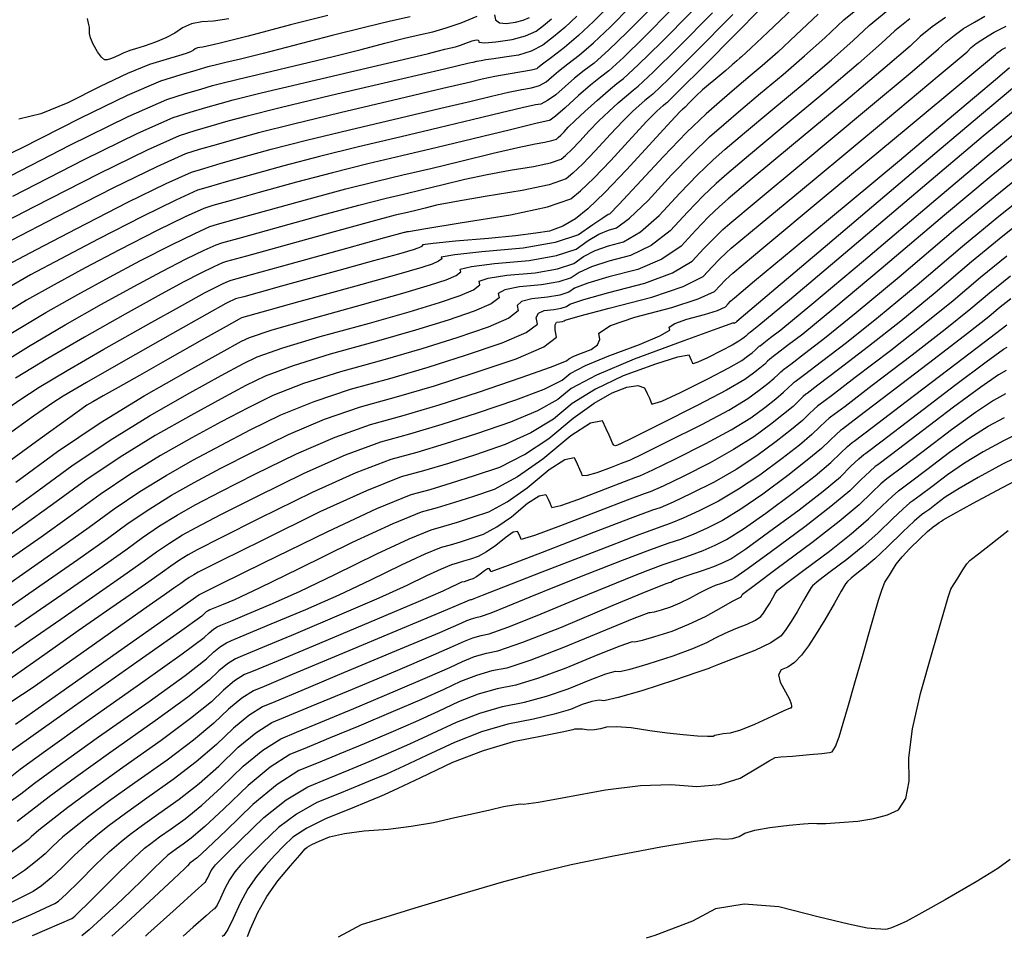
# Model space of a CAD drawing. Extents: x 364569 to 367769, y 1011269 to 1014269.
# Drawn here: x 365917 to 366099, y 1011486 to 1011657 of the extents above; entities that cross this region are included whole.
import ezdxf

# ---------------------------------------------------------------- set-up
doc = ezdxf.new("R2010")
doc.units = 0
doc.header["$MEASUREMENT"] = 0
doc.layers.add('INDEX', color=1, linetype='CONTINUOUS')
doc.layers.add('INTER', color=33, linetype='CONTINUOUS')

msp = doc.modelspace()

# ---------------------------------------------------------------- linework, layer by layer
at = {"layer": 'INDEX', "linetype": 'CONTINUOUS'}
for points in [[(365913.89, 1011564.88), (365919.35, 1011568.84), (365926.32, 1011573.93), (365933.45, 1011578.73), (365940.75, 1011583.24), (365948.22, 1011587.47), (365954.04, 1011590.7), (365958.21, 1011592.93), (365960.73, 1011594.17), (365965.46, 1011595.83), (365972.4, 1011597.92), (365981.54, 1011600.42), (365988.91, 1011602.52), (365994.52, 1011604.22), (365998.36, 1011605.52), (366000.87, 1011606.61), (366002.05, 1011607.5), (366001.91, 1011608.17), (366003.57, 1011608.77), (366007.04, 1011609.3), (366012.31, 1011609.76), (366016.44, 1011610.48), (366019.43, 1011611.49), (366021.27, 1011612.76), (366023.42, 1011613.85), (366025.89, 1011614.76), (366028.67, 1011615.49), (366031.8, 1011617.35), (366035.27, 1011620.35), (366039.09, 1011624.48), (366042.41, 1011627.91), (366045.22, 1011630.64), (366047.54, 1011632.65), (366051.13, 1011635.69), (366056, 1011639.78), (366062.15, 1011644.89), (366067.25, 1011649.23), (366071.28, 1011652.81), (366074.24, 1011655.62), (366077.7, 1011658.41)], [(365914.28, 1011611.15), (365919.76, 1011614.08), (365927.25, 1011617.98), (365936.76, 1011622.85), (365943.85, 1011626.33), (365948.54, 1011628.42), (365950.82, 1011629.11), (365954.04, 1011630.05), (365958.2, 1011631.23), (365963.31, 1011632.64), (365969.85, 1011634.32), (365977.84, 1011636.26), (365987.26, 1011638.47), (365994.79, 1011640.24), (366000.44, 1011641.59), (366004.21, 1011642.51), (366007.33, 1011643.23), (366009.79, 1011643.73), (366011.59, 1011644.02), (366013.11, 1011644.5), (366014.34, 1011645.16), (366015.29, 1011646.02), (366016.62, 1011647.12), (366018.35, 1011648.47), (366020.47, 1011650.07), (366023.1, 1011652.36), (366026.25, 1011655.36), (366029.91, 1011659.04)], [(365989.1, 1011657.2), (365985.43, 1011656.4), (365980.61, 1011655.24), (365974.63, 1011653.73), (365967.5, 1011651.87), (365961.84, 1011650.41), (365957.65, 1011649.36), (365954.93, 1011648.73), (365952.91, 1011648.24), (365951.59, 1011647.92), (365950.98, 1011647.75), (365949.32, 1011647.25), (365946.59, 1011646.42), (365942.82, 1011645.26), (365936.61, 1011642.6), (365927.97, 1011638.43), (365916.91, 1011632.76), (365908.86, 1011629)], [(366048.97, 1011657.64), (366041.89, 1011650.51), (366036.94, 1011645.59), (366034.14, 1011642.88), (366033.49, 1011642.39), (366032.63, 1011641.68), (366031.59, 1011640.77), (366030.34, 1011639.65), (366028.57, 1011637.87), (366026.27, 1011635.44), (366023.43, 1011632.36), (366021.11, 1011629.95), (366019.3, 1011628.21), (366018.01, 1011627.15), (366014.86, 1011626.07), (366009.85, 1011624.98), (366002.99, 1011623.88), (365997.71, 1011622.97), (365994, 1011622.26), (365991.87, 1011621.74), (365989.88, 1011621.26), (365988.04, 1011620.82), (365986.33, 1011620.42), (365981.99, 1011619.27), (365975.02, 1011617.36), (365965.42, 1011614.7), (365958.76, 1011612.85), (365955.04, 1011611.81), (365954.26, 1011611.57), (365952.67, 1011610.86), (365950.25, 1011609.68), (365947.02, 1011608.02), (365942.34, 1011605.49), (365936.23, 1011602.09), (365928.69, 1011597.83), (365921.91, 1011593.86), (365915.9, 1011590.19)], [(365915.76, 1011544.07), (365924.5, 1011550.1), (365931.36, 1011554.88), (365936.34, 1011558.4), (365939.45, 1011560.66), (365942.63, 1011562.8), (365945.88, 1011564.81), (365949.21, 1011566.7), (365954, 1011569.22), (365960.27, 1011572.38), (365968, 1011576.19), (365975.17, 1011579.27), (365981.77, 1011581.64), (365987.81, 1011583.29), (365994.47, 1011585.29), (366001.77, 1011587.63), (366009.69, 1011590.32), (366015.13, 1011592.24), (366018.09, 1011593.4), (366018.56, 1011593.79), (366019.48, 1011594.28), (366020.85, 1011594.85), (366022.67, 1011595.52), (366023.83, 1011596.36), (366024.31, 1011597.38), (366024.12, 1011598.56), (366026.28, 1011599.95), (366030.78, 1011601.53), (366037.61, 1011603.31), (366042.53, 1011604.89), (366045.52, 1011606.25), (366046.59, 1011607.41), (366047.52, 1011608.37), (366048.31, 1011609.14), (366048.96, 1011609.7), (366054.7, 1011614.49), (366065.55, 1011623.51), (366081.49, 1011636.76), (366092.19, 1011645.66), (366097.67, 1011650.23), (366097.91, 1011650.46), (366098.19, 1011650.68), (366098.51, 1011650.91), (366098.87, 1011651.13), (366099.22, 1011651.33), (366099.56, 1011651.51)], [(366102.34, 1011632.11), (366096.86, 1011627.66), (366088.24, 1011620.45), (366076.49, 1011610.49), (366067.71, 1011603.13), (366061.92, 1011598.38), (366059.1, 1011596.24), (366057.19, 1011594.78), (366056.17, 1011594.01), (366056.06, 1011593.94), (366055.8, 1011593.71), (366055.4, 1011593.33), (366054.86, 1011592.8), (366053.98, 1011592.06), (366052.76, 1011591.11), (366051.19, 1011589.95), (366047.75, 1011587.97), (366042.43, 1011585.18), (366035.23, 1011581.58), (366030.41, 1011579.17), (366027.98, 1011577.95), (366027.93, 1011577.94), (366027.78, 1011577.88), (366027.53, 1011577.79), (366027.19, 1011577.66), (366026.89, 1011577.77), (366026.63, 1011578.13), (366026.41, 1011578.74), (366026.02, 1011579.64), (366025.47, 1011580.83), (366024.77, 1011582.31), (366022.57, 1011581.87), (366018.89, 1011579.49), (366013.72, 1011575.19), (366009, 1011571.89), (366004.71, 1011569.58), (366000.86, 1011568.28), (365997.32, 1011567.14), (365994.08, 1011566.17), (365991.15, 1011565.37), (365985.9, 1011563.21), (365978.34, 1011559.71), (365968.47, 1011554.85), (365961.19, 1011551.32), (365956.5, 1011549.12), (365954.39, 1011548.23), (365952.88, 1011547.6), (365951.97, 1011547.22), (365951.65, 1011547.09), (365951.29, 1011546.86), (365950.89, 1011546.53), (365950.44, 1011546.1), (365946.29, 1011543.1), (365938.42, 1011537.52), (365926.85, 1011529.37), (365918.73, 1011523.62), (365914.07, 1011520.28)], [(366100.48, 1011609.13), (366096.56, 1011605.99), (366093.11, 1011603.07), (366088.34, 1011599.24), (366082.24, 1011594.49), (366074.81, 1011588.82), (366069.76, 1011584.98), (366067.09, 1011582.96), (366066.79, 1011582.76), (366066.11, 1011582.16), (366065.06, 1011581.16), (366063.63, 1011579.77), (366061.3, 1011577.81), (366058.07, 1011575.31), (366053.94, 1011572.24), (366050.01, 1011569.6), (366046.26, 1011567.39), (366042.7, 1011565.61), (366039.73, 1011564.23), (366037.35, 1011563.24), (366035.57, 1011562.66), (366030.99, 1011560.96), (366023.64, 1011558.15), (366013.5, 1011554.22), (366006.44, 1011551.47), (366002.45, 1011549.91), (366001.55, 1011549.53), (366000.88, 1011549.27), (366000.46, 1011549.12), (366000.28, 1011549.08), (366000.09, 1011549.03), (365999.9, 1011548.95), (365999.7, 1011548.86), (365995.61, 1011547.14), (365987.64, 1011543.79), (365975.78, 1011538.82), (365967.23, 1011535.24), (365961.99, 1011533.05), (365960.05, 1011532.26), (365957.86, 1011530.86), (365955.41, 1011528.85), (365952.7, 1011526.23), (365948.91, 1011523.07), (365944.02, 1011519.39), (365938.03, 1011515.18), (365933.17, 1011511.69), (365929.44, 1011508.93), (365926.82, 1011506.9), (365924.61, 1011505.07), (365922.79, 1011503.44), (365921.37, 1011502.02), (365919.63, 1011500.52), (365917.57, 1011498.94), (365915.18, 1011497.29)], [(366099.5, 1011587.28), (366097.27, 1011586.07), (366093.95, 1011583.86), (366089.52, 1011580.65), (366084, 1011576.44), (366080.16, 1011573.52), (366078, 1011571.9), (366077.52, 1011571.57), (366076.42, 1011570.6), (366074.71, 1011568.99), (366072.39, 1011566.73), (366068.7, 1011563.63), (366063.62, 1011559.68), (366057.18, 1011554.89), (366052.88, 1011551.7), (366050.72, 1011550.09), (366050.71, 1011550.07), (366050.68, 1011550.03), (366050.64, 1011549.95), (366050.57, 1011549.84), (366050.52, 1011549.74), (366050.47, 1011549.66), (366050.42, 1011549.6), (366050.32, 1011549.53), (366050.16, 1011549.46), (366049.95, 1011549.38), (366048.82, 1011548.77), (366046.76, 1011547.63), (366043.79, 1011545.97), (366040.75, 1011544.51), (366037.63, 1011543.26), (366034.44, 1011542.22), (366032.15, 1011541.55), (366030.77, 1011541.24), (366030.28, 1011541.3), (366027.99, 1011540.52), (366023.9, 1011538.9), (366018, 1011536.43), (366012.93, 1011534.57), (366008.68, 1011533.3), (366005.25, 1011532.63), (366001.7, 1011531.59), (365998.05, 1011530.18), (365994.28, 1011528.39), (365990.11, 1011526.51), (365985.53, 1011524.52), (365980.55, 1011522.43), (365976.04, 1011520.55), (365972.01, 1011518.89), (365968.45, 1011517.43), (365964.42, 1011514.85), (365959.93, 1011511.16), (365954.97, 1011506.35), (365951.53, 1011503.05), (365949.61, 1011501.27), (365949.22, 1011500.99), (365948.9, 1011500.76), (365948.66, 1011500.58), (365948.49, 1011500.45), (365948.2, 1011500.19), (365947.8, 1011499.8), (365947.28, 1011499.29), (365945.22, 1011497.34), (365941.6, 1011493.96), (365936.42, 1011489.15), (365933.77, 1011486.77)], [(365975.78, 1011486.59), (365980.09, 1011488.88), (365990.04, 1011491.99), (365998.69, 1011494.6), (366006.02, 1011496.73), (366012.04, 1011498.36), (366018.97, 1011500.01), (366026.83, 1011501.66), (366035.6, 1011503.31), (366041.96, 1011504.38), (366045.92, 1011504.84), (366047.48, 1011504.72), (366048.87, 1011504.84), (366050.1, 1011505.21), (366051.15, 1011505.84), (366053.05, 1011506.4), (366055.8, 1011506.89), (366059.4, 1011507.32), (366062.05, 1011507.58), (366063.76, 1011507.68), (366064.53, 1011507.61), (366066.18, 1011507.65), (366068.72, 1011507.79), (366072.14, 1011508.05), (366075.11, 1011508.53), (366077.63, 1011509.24), (366079.7, 1011510.19), (366081.05, 1011512.26), (366081.68, 1011515.46), (366081.61, 1011519.78), (366082.29, 1011525.2), (366083.74, 1011531.73), (366085.94, 1011539.36), (366087.53, 1011544.88), (366088.51, 1011548.28), (366088.87, 1011549.57), (366089.17, 1011550.52), (366089.41, 1011551.11), (366089.59, 1011551.36), (366090.01, 1011552.04), (366090.7, 1011553.14), (366091.63, 1011554.66), (366092.37, 1011555.75), (366092.9, 1011556.41), (366093.24, 1011556.64), (366094.54, 1011557.64), (366096.8, 1011559.42), (366100.02, 1011561.96)]]:
    msp.add_lwpolyline(points, dxfattribs=at)
at = {"layer": 'INTER', "color": 33, "linetype": 'CONTINUOUS'}
for points in [[(365915.96, 1011570.93), (365923.69, 1011576.58), (365931.62, 1011581.91), (365939.73, 1011586.93), (365948.02, 1011591.62), (365954.05, 1011594.99), (365957.8, 1011597.04), (365959.28, 1011597.77), (365963.52, 1011599.15), (365970.52, 1011601.17), (365980.28, 1011603.84), (365987.74, 1011605.94), (365992.9, 1011607.48), (365995.75, 1011608.45), (365997.62, 1011609.26), (365998.5, 1011609.92), (365998.39, 1011610.42), (366000.47, 1011610.93), (366004.73, 1011611.47), (366011.17, 1011612.03), (366016.22, 1011612.93), (366019.87, 1011614.15), (366022.12, 1011615.71), (366024.11, 1011616.88), (366025.86, 1011617.66), (366027.36, 1011618.05), (366029.81, 1011619.88), (366033.22, 1011623.17), (366037.59, 1011627.9), (366041.39, 1011631.82), (366044.61, 1011634.93), (366047.25, 1011637.24), (366050.41, 1011639.94), (366054.09, 1011643.03), (366058.29, 1011646.51), (366062.26, 1011649.95), (366066, 1011653.33), (366069.51, 1011656.65), (366073.6, 1011659.95)], [(366037.53, 1011658.48), (366032.5, 1011653.42), (366028.64, 1011649.66), (366025.94, 1011647.19), (366024.41, 1011646.04), (366022.54, 1011644.51), (366020.35, 1011642.61), (366017.84, 1011640.34), (366016.08, 1011638.81), (366015.09, 1011638.03), (366014.87, 1011637.99), (366012.41, 1011637.41), (366007.73, 1011636.27), (366000.81, 1011634.58), (365994.09, 1011632.96), (365987.57, 1011631.41), (365981.24, 1011629.92), (365974.71, 1011628.3), (365967.99, 1011626.53), (365961.09, 1011624.62), (365955.92, 1011623.17), (365952.5, 1011622.19), (365950.83, 1011621.68), (365947.38, 1011620.14), (365942.16, 1011617.58), (365935.16, 1011613.99), (365928.79, 1011610.64), (365923.06, 1011607.53), (365917.96, 1011604.64), (365911.19, 1011600.55)], [(365911.48, 1011591.85), (365918.33, 1011596.08), (365925.11, 1011600.1), (365931.84, 1011603.91), (365937.83, 1011607.21), (365943.06, 1011610.01), (365947.55, 1011612.31), (365950.91, 1011613.95), (365953.12, 1011614.94), (365954.19, 1011615.27), (365957.81, 1011616.29), (365963.97, 1011618.01), (365972.68, 1011620.42), (365979.57, 1011622.28), (365984.63, 1011623.59), (365987.88, 1011624.35), (365991.4, 1011625.19), (365995.19, 1011626.1), (365999.24, 1011627.09), (366003.4, 1011627.98), (366007.64, 1011628.78), (366011.97, 1011629.47), (366015.13, 1011630.16), (366017.12, 1011630.84), (366017.94, 1011631.52), (366019.08, 1011632.61), (366020.54, 1011634.13), (366022.33, 1011636.08), (366024.12, 1011637.92), (366025.92, 1011639.65), (366027.71, 1011641.27), (366029.23, 1011642.58), (366030.46, 1011643.6), (366031.41, 1011644.32), (366034.17, 1011646.94), (366038.76, 1011651.48), (366045.16, 1011657.92)], [(365912.53, 1011583.36), (365916.72, 1011586.21), (365920.31, 1011588.52), (365925.49, 1011591.64), (365932.27, 1011595.56), (365940.62, 1011600.28), (365946.86, 1011603.77), (365950.97, 1011606.03), (365952.95, 1011607.04), (365954.43, 1011607.77), (365955.41, 1011608.2), (365955.88, 1011608.35), (365959.7, 1011609.41), (365966.86, 1011611.4), (365977.37, 1011614.31), (365984.42, 1011616.26), (365988.03, 1011617.25), (365988.19, 1011617.29), (365988.37, 1011617.33), (365988.56, 1011617.38), (365988.76, 1011617.42), (365992.02, 1011617.96), (365998.35, 1011618.98), (366007.74, 1011620.49), (366014.59, 1011621.98), (366018.9, 1011623.45), (366020.67, 1011624.91), (366023.15, 1011627.29), (366026.32, 1011630.59), (366030.2, 1011634.81), (366033.01, 1011637.83), (366034.77, 1011639.65), (366035.46, 1011640.27), (366036.04, 1011640.78), (366036.51, 1011641.17), (366036.88, 1011641.44), (366039.19, 1011643.71), (366043.45, 1011647.96), (366049.65, 1011654.2), (366053.92, 1011658.47)], [(366060.05, 1011658.72), (366055.44, 1011654.36), (366052.28, 1011651.38), (366050.55, 1011649.77), (366050.27, 1011649.53), (366049.69, 1011649.04), (366048.82, 1011648.28), (366047.64, 1011647.25), (366046.52, 1011646.3), (366045.45, 1011645.42), (366044.43, 1011644.61), (366043.34, 1011643.66), (366042.17, 1011642.56), (366040.93, 1011641.31), (366040.08, 1011640.46), (366039.61, 1011640.01), (366039.54, 1011639.95), (366039.45, 1011639.87), (366039.33, 1011639.77), (366039.19, 1011639.65), (366037.46, 1011637.78), (366034.13, 1011634.17), (366029.21, 1011628.81), (366025.18, 1011624.62), (366022.04, 1011621.61), (366019.79, 1011619.76), (366017.43, 1011618.39), (366014.96, 1011617.49), (366012.38, 1011617.08), (366008.61, 1011616.62), (366003.64, 1011616.13), (365997.48, 1011615.6), (365993.39, 1011615.19), (365991.36, 1011614.91), (365991.39, 1011614.75), (365991.12, 1011614.55), (365990.54, 1011614.3), (365989.66, 1011614), (365986.92, 1011613.21), (365982.32, 1011611.93), (365975.87, 1011610.17), (365970.17, 1011608.61), (365965.24, 1011607.25), (365961.07, 1011606.09), (365958.23, 1011605.31), (365956.72, 1011604.89), (365956.55, 1011604.83), (365956.19, 1011604.67), (365955.65, 1011604.41), (365954.92, 1011604.03), (365951.38, 1011602.06), (365945.02, 1011598.47), (365935.84, 1011593.29), (365929.08, 1011589.42), (365924.73, 1011586.86), (365922.8, 1011585.61), (365919.26, 1011583.15), (365914.11, 1011579.47)], [(366033.72, 1011658.76), (366029.38, 1011654.39), (366025.87, 1011651.01), (366023.2, 1011648.63), (366021.38, 1011647.25), (366019.58, 1011645.81), (366017.82, 1011644.31), (366016.09, 1011642.75), (366014.6, 1011641.66), (366013.34, 1011641.03), (366012.33, 1011640.86), (366009.87, 1011640.32), (366005.97, 1011639.39), (366000.63, 1011638.09), (365994.44, 1011636.6), (365987.41, 1011634.94), (365979.54, 1011633.09), (365972.28, 1011631.31), (365965.65, 1011629.58), (365959.64, 1011627.92), (365954.98, 1011626.61), (365951.66, 1011625.65), (365949.68, 1011625.05), (365945.62, 1011623.23), (365939.46, 1011620.21), (365931.21, 1011615.99), (365924.28, 1011612.36), (365918.67, 1011609.34), (365914.39, 1011606.92)], [(365914.74, 1011598.31), (365921.54, 1011602.37), (365927.45, 1011605.72), (365933.31, 1011608.93), (365939.11, 1011612), (365944.85, 1011614.94), (365949.14, 1011617.05), (365951.97, 1011618.31), (365953.35, 1011618.73), (365956.87, 1011619.73), (365962.53, 1011621.31), (365970.34, 1011623.47), (365977.14, 1011625.29), (365982.93, 1011626.76), (365987.72, 1011627.88), (365992.91, 1011629.11), (365998.5, 1011630.46), (366004.49, 1011631.93), (366009.08, 1011633), (366012.28, 1011633.68), (366014.08, 1011633.97), (366015.4, 1011634.25), (366016.23, 1011634.54), (366016.57, 1011634.82), (366017.04, 1011635.27), (366017.65, 1011635.91), (366018.4, 1011636.72), (366019.68, 1011637.96), (366021.49, 1011639.65), (366023.84, 1011641.76), (366025.82, 1011643.49), (366027.43, 1011644.82), (366028.67, 1011645.76), (366031.41, 1011648.3), (366035.63, 1011652.45), (366041.35, 1011658.2)], [(366026.1, 1011659.32), (366023.12, 1011656.32), (366020.33, 1011653.72), (366017.73, 1011651.51), (366015.32, 1011649.69), (366013.66, 1011648.42), (366012.76, 1011647.72), (366012.6, 1011647.58), (366011.63, 1011647.34), (366009.84, 1011647.02), (366007.25, 1011646.59), (366004.78, 1011646.14), (366002.46, 1011645.64), (366000.26, 1011645.1), (365995.14, 1011643.89), (365987.1, 1011641.99), (365976.14, 1011639.43), (365967.43, 1011637.33), (365960.97, 1011635.7), (365956.76, 1011634.53), (365953.09, 1011633.49), (365949.97, 1011632.58), (365947.4, 1011631.78), (365942.09, 1011629.42), (365934.06, 1011625.48), (365923.3, 1011619.97), (365915.24, 1011615.8)], [(365910.69, 1011549.38), (365917.8, 1011554.28), (365924.08, 1011558.68), (365929.55, 1011562.57), (365934.2, 1011565.97), (365938.96, 1011569.17), (365943.83, 1011572.18), (365948.81, 1011575.01), (365954.02, 1011577.81), (365959.45, 1011580.6), (365965.09, 1011583.38), (365971.29, 1011585.9), (365978.02, 1011588.15), (365985.3, 1011590.14), (365992.42, 1011592.24), (365999.38, 1011594.44), (366006.17, 1011596.75), (366010.62, 1011598.68), (366012.72, 1011600.24), (366012.46, 1011601.43), (366012.88, 1011602.27), (366013.97, 1011602.77), (366015.73, 1011602.92), (366017.11, 1011603.17), (366018.1, 1011603.5), (366018.72, 1011603.93), (366021.34, 1011604.79), (366025.97, 1011606.08), (366032.61, 1011607.81), (366037.76, 1011609.75), (366041.42, 1011611.89), (366043.59, 1011614.24), (366045.48, 1011616.19), (366047.08, 1011617.74), (366048.39, 1011618.88), (366053.27, 1011622.97), (366061.73, 1011630.02), (366073.75, 1011640.01), (366082.21, 1011647.09), (366087.11, 1011651.26), (366088.44, 1011652.52), (366089.99, 1011653.77), (366091.76, 1011655.01), (366093.75, 1011656.24), (366095.68, 1011657.35)], [(366019.99, 1011657.3), (366017.8, 1011655.25), (366015.71, 1011653.48), (366013.71, 1011651.97), (366011.53, 1011650.84), (366009.17, 1011650.1), (366006.62, 1011649.73), (366004.61, 1011649.43), (366003.15, 1011649.21), (366002.24, 1011649.06), (366001.42, 1011648.91), (366000.7, 1011648.76), (366000.07, 1011648.61), (365995.49, 1011647.53), (365986.94, 1011645.53), (365974.44, 1011642.6), (365965, 1011640.34), (365958.62, 1011638.75), (365955.31, 1011637.84), (365952.15, 1011636.93), (365949.13, 1011636.04), (365946.25, 1011635.15), (365940.33, 1011632.51), (365931.36, 1011628.12), (365919.35, 1011621.96), (365910.73, 1011617.51)], [(365911.45, 1011625.95), (365925.97, 1011633.38), (365936.8, 1011638.7), (365943.96, 1011641.89), (365947.44, 1011642.96), (365950.26, 1011643.81), (365952.43, 1011644.44), (365953.94, 1011644.86), (365957.18, 1011645.67), (365962.17, 1011646.85), (365968.88, 1011648.43), (365974.82, 1011649.86), (365979.99, 1011651.15), (365984.38, 1011652.3), (365988.06, 1011653.23), (365991.03, 1011653.94), (365993.29, 1011654.44), (365995.79, 1011655.16), (365998.53, 1011656.12), (366001.51, 1011657.31)], [(366064.78, 1011657.69), (366060.72, 1011653.84), (366057.27, 1011650.66), (366054.42, 1011648.14), (366052.18, 1011646.28), (366049.7, 1011644.18), (366046.97, 1011641.83), (366043.99, 1011639.23), (366040.36, 1011635.73), (366036.09, 1011631.31), (366031.17, 1011625.99), (366027.83, 1011622.42), (366026.05, 1011620.6), (366025.84, 1011620.55), (366024.81, 1011619.9), (366022.97, 1011618.65), (366020.31, 1011616.81), (366016, 1011615.36), (366010.04, 1011614.31), (366002.42, 1011613.65), (365997.37, 1011613.1), (365994.88, 1011612.66), (365994.95, 1011612.33), (365994.37, 1011611.91), (365993.15, 1011611.37), (365991.28, 1011610.74), (365986.57, 1011609.37), (365979.03, 1011607.27), (365968.65, 1011604.42), (365961.58, 1011602.46), (365957.83, 1011601.37), (365957.39, 1011601.15), (365954.95, 1011599.8), (365950.52, 1011597.3), (365944.09, 1011593.66), (365938.89, 1011590.72), (365934.91, 1011588.47), (365932.17, 1011586.92), (365930.25, 1011585.83), (365929.15, 1011585.19), (365928.87, 1011585.01), (365925.98, 1011582.93), (365920.48, 1011578.95), (365912.37, 1011573.07)], [(366081.8, 1011656.86), (366078.98, 1011654.59), (366076.55, 1011652.29), (366072.23, 1011648.52), (366066.02, 1011643.26), (366057.91, 1011636.52), (366051.84, 1011631.45), (366047.82, 1011628.06), (366045.84, 1011626.33), (366043.43, 1011624.01), (366040.59, 1011621.07), (366037.32, 1011617.53), (366033.79, 1011614.81), (366029.99, 1011612.93), (366025.92, 1011611.87), (366022.73, 1011610.83), (366020.42, 1011609.82), (366018.99, 1011608.83), (366016.66, 1011608.05), (366013.45, 1011607.48), (366009.35, 1011607.12), (366006.67, 1011606.6), (366005.43, 1011605.92), (366005.61, 1011605.08), (366004.12, 1011603.97), (366000.96, 1011602.6), (365996.14, 1011600.96), (365990.08, 1011599.09), (365982.79, 1011596.99), (365974.27, 1011594.66), (365967.4, 1011592.52), (365962.19, 1011590.58), (365958.62, 1011588.82), (365954.03, 1011586.4), (365948.42, 1011583.31), (365941.78, 1011579.56), (365935.29, 1011575.54), (365928.94, 1011571.28), (365922.75, 1011566.75), (365917.28, 1011562.81), (365912.54, 1011559.46)], [(366088.39, 1011657.06), (366085.9, 1011655.32), (366083.71, 1011653.56), (366081.83, 1011651.78), (366077.22, 1011647.8), (366069.89, 1011641.64), (366059.82, 1011633.27), (366052.56, 1011627.21), (366048.1, 1011623.47), (366046.46, 1011622.04), (366044.45, 1011620.1), (366042.09, 1011617.66), (366039.37, 1011614.71), (366035.78, 1011612.28), (366031.3, 1011610.37), (366025.95, 1011608.98), (366022.03, 1011607.81), (366019.57, 1011606.87), (366018.54, 1011606.16), (366016.89, 1011605.61), (366014.59, 1011605.2), (366011.66, 1011604.94), (366009.77, 1011604.44), (366008.94, 1011603.68), (366009.16, 1011602.66), (366007.37, 1011601.32), (366003.57, 1011599.67), (365997.76, 1011597.7), (365991.25, 1011595.67), (365984.04, 1011593.57), (365976.15, 1011591.41), (365969.34, 1011589.21), (365963.64, 1011586.98), (365959.03, 1011584.71), (365954.03, 1011582.11), (365948.62, 1011579.16), (365942.8, 1011575.87), (365937.12, 1011572.36), (365931.57, 1011568.62), (365926.15, 1011564.66), (365920.68, 1011560.74), (365915.17, 1011556.87)], [(365915.4, 1011623.95), (365928.66, 1011630.75), (365938.57, 1011635.61), (365945.11, 1011638.52), (365948.28, 1011639.5), (365951.2, 1011640.37), (365953.87, 1011641.14), (365956.28, 1011641.81), (365961.46, 1011643.09), (365969.4, 1011644.98), (365980.11, 1011647.49), (365987.8, 1011649.31), (365992.48, 1011650.43), (365994.13, 1011650.86), (365995.51, 1011651.21), (365996.63, 1011651.48), (365997.48, 1011651.67), (365998.42, 1011651.94), (365999.45, 1011652.3), (366000.57, 1011652.75), (366001.34, 1011652.93), (366001.78, 1011652.85), (366001.86, 1011652.5), (366002.93, 1011652.41), (366004.98, 1011652.59), (366008.02, 1011653.03), (366010.52, 1011653.68), (366012.46, 1011654.53), (366013.86, 1011655.59), (366015.33, 1011656.83)], [(365973.83, 1011657.44), (365966.89, 1011655.69), (365959.02, 1011653.63), (365953.6, 1011652.25), (365950.63, 1011651.55), (365950.1, 1011651.52), (365949.64, 1011651.43), (365949.24, 1011651.25), (365948.89, 1011651.01), (365948.49, 1011650.79), (365948.03, 1011650.6), (365947.52, 1011650.43), (365946.13, 1011650), (365943.87, 1011649.3), (365940.73, 1011648.34), (365936.64, 1011646.67), (365931.6, 1011644.3), (365925.6, 1011641.23), (365920.57, 1011639.21), (365916.49, 1011638.25)], [(365955.49, 1011656.85), (365952.6, 1011656.4), (365950.43, 1011656.3), (365948.52, 1011655.89), (365946.85, 1011655.19), (365945.42, 1011654.18), (365943.77, 1011653.28), (365941.87, 1011652.48), (365939.74, 1011651.79), (365938.16, 1011651.28), (365937.12, 1011650.95), (365936.64, 1011650.8), (365936.01, 1011650.54), (365935.22, 1011650.18), (365934.3, 1011649.7), (365933.52, 1011649.39), (365932.89, 1011649.24), (365932.41, 1011649.25), (365931.82, 1011649.74), (365931.13, 1011650.71), (365930.33, 1011652.15), (365929.82, 1011653.29), (365929.59, 1011654.13), (365929.63, 1011654.67), (365929.59, 1011655.31), (365929.46, 1011656.05), (365929.24, 1011656.91)], [(366004.72, 1011657.57), (366004.94, 1011656.65), (366005.67, 1011656.11), (366006.91, 1011655.97), (366008.66, 1011656.23), (366010.09, 1011656.6), (366011.21, 1011657.09)], [(365911.78, 1011545.72), (365920.42, 1011551.69), (365927.48, 1011556.61), (365932.95, 1011560.48), (365936.82, 1011563.32), (365940.79, 1011565.99), (365944.85, 1011568.5), (365949.01, 1011570.85), (365954.01, 1011573.52), (365959.86, 1011576.49), (365966.55, 1011579.78), (365973.23, 1011582.58), (365979.9, 1011584.9), (365986.55, 1011586.72), (365993.59, 1011588.81), (366000.99, 1011591.18), (366008.78, 1011593.82), (366013.87, 1011596.04), (366016.27, 1011597.82), (366015.98, 1011599.18), (366015.98, 1011600.11), (366016.27, 1011600.59), (366016.86, 1011600.65), (366017.33, 1011600.73), (366017.66, 1011600.84), (366017.87, 1011600.98), (366020.65, 1011601.77), (366026, 1011603.19), (366033.92, 1011605.25), (366039.75, 1011607.21), (366043.47, 1011609.07), (366045.09, 1011610.83), (366046.5, 1011612.28), (366047.69, 1011613.44), (366048.67, 1011614.29), (366053.99, 1011618.73), (366063.64, 1011626.76), (366077.62, 1011638.38), (366087.2, 1011646.38), (366092.39, 1011650.74), (366093.17, 1011651.49), (366094.09, 1011652.23), (366095.14, 1011652.96), (366096.31, 1011653.69), (366097.45, 1011654.34), (366098.56, 1011654.93), (366099.63, 1011655.45)], [(365913.59, 1011538.09), (365918.53, 1011541.55), (365924.28, 1011545.55), (365930.85, 1011550.07), (365936, 1011553.66), (365939.74, 1011556.31), (365942.07, 1011558.01), (365944.46, 1011559.62), (365946.9, 1011561.13), (365949.41, 1011562.54), (365954, 1011564.92), (365960.68, 1011568.27), (365969.46, 1011572.59), (365977.11, 1011575.96), (365983.65, 1011578.39), (365989.06, 1011579.87), (365995.04, 1011581.66), (366001.59, 1011583.76), (366008.7, 1011586.17), (366013.93, 1011588.19), (366017.28, 1011589.81), (366018.75, 1011591.04), (366021.64, 1011592.55), (366025.93, 1011594.35), (366031.63, 1011596.44), (366035.4, 1011598.03), (366037.24, 1011599.11), (366037.15, 1011599.69), (366038.2, 1011600.36), (366040.39, 1011601.14), (366043.72, 1011602), (366046.11, 1011602.77), (366047.57, 1011603.43), (366048.09, 1011604), (366048.54, 1011604.47), (366048.93, 1011604.84), (366049.24, 1011605.11), (366052.98, 1011608.23), (366060.14, 1011614.18), (366070.72, 1011622.97), (366079.85, 1011630.59), (366087.53, 1011637.04), (366093.77, 1011642.32), (366098.02, 1011645.91), (366100.29, 1011647.81)], [(366100.8, 1011643.89), (366094.68, 1011638.77), (366083.26, 1011629.12), (366066.51, 1011614.94), (366055.34, 1011605.47), (366049.72, 1011600.72), (366049.67, 1011600.68), (366049.64, 1011600.66), (366049.62, 1011600.65), (366049.62, 1011600.64), (366049.62, 1011600.64), (366049.61, 1011600.63), (366049.6, 1011600.62), (366049.59, 1011600.61), (366049.57, 1011600.6), (366049.54, 1011600.58), (366049.48, 1011600.54), (366049.39, 1011600.49), (366049.26, 1011600.43), (366049.17, 1011600.39), (366049.12, 1011600.37), (366049.12, 1011600.38), (366049.11, 1011600.4), (366049.1, 1011600.42), (366049.09, 1011600.45), (366046.01, 1011599.34), (366039.86, 1011597.1), (366030.64, 1011593.72), (366023.67, 1011590.78), (366018.94, 1011588.28), (366016.47, 1011586.22), (366012.72, 1011584.14), (366007.7, 1011582.03), (366001.41, 1011579.89), (365995.61, 1011578.03), (365990.32, 1011576.44), (365985.52, 1011575.13), (365979.05, 1011572.65), (365970.91, 1011568.99), (365961.09, 1011564.16), (365953.99, 1011560.63), (365949.6, 1011558.39), (365947.93, 1011557.44), (365946.29, 1011556.43), (365944.7, 1011555.36), (365943.14, 1011554.22), (365940.64, 1011552.45), (365937.19, 1011550.05), (365932.8, 1011547.02), (365927.51, 1011543.33), (365921.32, 1011538.97), (365914.22, 1011533.95)], [(366101.31, 1011639.96), (366095.41, 1011635.06), (366084.92, 1011626.23), (366069.84, 1011613.45), (366059.46, 1011604.69), (366053.79, 1011599.94), (366052.82, 1011599.2), (366052.16, 1011598.7), (366051.81, 1011598.43), (366051.77, 1011598.41), (366051.68, 1011598.33), (366051.54, 1011598.2), (366051.36, 1011598.02), (366051.05, 1011597.76), (366050.63, 1011597.44), (366050.09, 1011597.04), (366048.85, 1011596.33), (366046.91, 1011595.31), (366044.26, 1011593.98), (366042.46, 1011593.17), (366041.53, 1011592.88), (366041.44, 1011593.11), (366041.3, 1011593.45), (366041.09, 1011593.89), (366040.83, 1011594.45), (366038.66, 1011594.08), (366034.58, 1011592.81), (366028.6, 1011590.61), (366023.45, 1011588.19), (366019.14, 1011585.53), (366015.66, 1011582.63), (366011.51, 1011580.08), (366006.7, 1011577.88), (366001.22, 1011576.02), (365996.18, 1011574.4), (365991.57, 1011573.02), (365987.4, 1011571.88), (365980.99, 1011569.33), (365972.36, 1011565.39), (365961.5, 1011560.05), (365953.98, 1011556.33), (365949.8, 1011554.23), (365948.96, 1011553.76), (365948.13, 1011553.25), (365947.32, 1011552.7), (365946.54, 1011552.13), (365945.27, 1011551.24), (365943.53, 1011550.03), (365941.32, 1011548.5), (365936.49, 1011545.1), (365929.04, 1011539.84), (365918.98, 1011532.72), (365911.55, 1011527.93)], [(365915.87, 1011526.03), (365924.29, 1011531.98), (365936.66, 1011540.69), (365944.99, 1011546.56), (365949.29, 1011549.58), (365949.54, 1011549.76), (365949.72, 1011549.89), (365949.84, 1011549.97), (365949.88, 1011550), (365949.91, 1011550.02), (365949.93, 1011550.04), (365949.95, 1011550.05), (365949.97, 1011550.06), (365949.98, 1011550.07), (365950, 1011550.08), (365953.97, 1011552.04), (365961.91, 1011555.94), (365973.82, 1011561.8), (365982.93, 1011566.02), (365989.27, 1011568.62), (365992.82, 1011569.59), (365996.75, 1011570.77), (366001.04, 1011572.15), (366005.71, 1011573.73), (366010.31, 1011576.03), (366014.85, 1011579.04), (366019.33, 1011582.77), (366023.23, 1011585.59), (366026.56, 1011587.51), (366029.31, 1011588.52), (366031.31, 1011588.83), (366032.57, 1011588.44), (366033.09, 1011587.36), (366033.49, 1011586.49), (366033.77, 1011585.84), (366033.93, 1011585.39), (366035.76, 1011585.96), (366039.26, 1011587.54), (366044.42, 1011590.12), (366048.22, 1011592.11), (366050.64, 1011593.49), (366051.69, 1011594.27), (366052.52, 1011594.91), (366053.11, 1011595.41), (366053.47, 1011595.77), (366053.74, 1011596.02), (366053.91, 1011596.17), (366053.99, 1011596.22), (366054.67, 1011596.74), (366055.96, 1011597.72), (366057.85, 1011599.16), (366063.59, 1011603.91), (366073.16, 1011611.97), (366086.58, 1011623.34), (366096.14, 1011631.36), (366101.82, 1011636.04)], [(365914.88, 1011516.24), (365916.75, 1011517.7), (365921.49, 1011521.13), (365929.09, 1011526.53), (365939.54, 1011533.89), (365946.81, 1011539.09), (365950.9, 1011542.13), (365951.79, 1011542.99), (365952.6, 1011543.66), (365953.33, 1011544.12), (365953.97, 1011544.39), (365955.82, 1011545.16), (365958.86, 1011546.43), (365963.12, 1011548.22), (365968.55, 1011550.68), (365975.15, 1011553.83), (365982.93, 1011557.65), (365988.89, 1011560.42), (365993.02, 1011562.11), (365995.33, 1011562.74), (365997.88, 1011563.51), (366000.68, 1011564.41), (366003.71, 1011565.44), (366007.09, 1011567.25), (366010.82, 1011569.86), (366014.89, 1011573.25), (366017.79, 1011575.12), (366019.52, 1011575.47), (366020.08, 1011574.3), (366020.51, 1011573.36), (366020.81, 1011572.65), (366020.99, 1011572.17), (366021.98, 1011572.19), (366023.79, 1011572.71), (366026.43, 1011573.73), (366028.31, 1011574.46), (366029.46, 1011574.88), (366029.86, 1011575.01), (366032.28, 1011576.18), (366036.72, 1011578.38), (366043.2, 1011581.62), (366048.2, 1011584.3), (366051.74, 1011586.41), (366053.82, 1011587.95), (366055.44, 1011589.21), (366056.61, 1011590.19), (366057.34, 1011590.9), (366057.86, 1011591.4), (366058.21, 1011591.7), (366058.36, 1011591.8), (366059.7, 1011592.82), (366062.24, 1011594.75), (366065.98, 1011597.6), (366071.84, 1011602.35), (366079.81, 1011609.01), (366089.91, 1011617.56), (366097.58, 1011623.95), (366102.85, 1011628.19)], [(365913.68, 1011510.82), (365916.88, 1011513.14), (365919.43, 1011515.13), (365924.25, 1011518.65), (365931.32, 1011523.69), (365940.66, 1011530.27), (365947.34, 1011535.09), (365951.35, 1011538.15), (365952.7, 1011539.46), (365953.92, 1011540.46), (365955.01, 1011541.16), (365955.97, 1011541.55), (365958.75, 1011542.71), (365963.34, 1011544.63), (365969.74, 1011547.32), (365975.9, 1011550.04), (365981.83, 1011552.8), (365987.52, 1011555.6), (365991.87, 1011557.62), (365994.9, 1011558.86), (365996.59, 1011559.32), (365998.45, 1011559.88), (366000.49, 1011560.54), (366002.71, 1011561.29), (366005.19, 1011562.62), (366007.91, 1011564.52), (366010.89, 1011567), (366013.01, 1011568.37), (366014.28, 1011568.62), (366014.68, 1011567.77), (366015, 1011567.08), (366015.22, 1011566.57), (366015.35, 1011566.21), (366017.07, 1011566.62), (366020.4, 1011567.77), (366025.32, 1011569.68), (366028.85, 1011571.03), (366030.98, 1011571.83), (366031.73, 1011572.07), (366034.14, 1011573.19), (366038.22, 1011575.19), (366043.96, 1011578.07), (366048.65, 1011580.63), (366052.29, 1011582.87), (366054.88, 1011584.79), (366056.91, 1011586.36), (366058.37, 1011587.59), (366059.27, 1011588.46), (366059.93, 1011589.09), (366060.35, 1011589.46), (366060.54, 1011589.59), (366062.22, 1011590.86), (366065.39, 1011593.27), (366070.04, 1011596.83), (366075.96, 1011601.58), (366083.14, 1011607.52), (366091.57, 1011614.66), (366098.31, 1011620.25), (366103.36, 1011624.27)], [(366103.87, 1011620.34), (366099.03, 1011616.54), (366093.23, 1011611.77), (366086.46, 1011606.04), (366080.09, 1011600.8), (366074.11, 1011596.05), (366068.53, 1011591.79), (366064.73, 1011588.9), (366062.72, 1011587.38), (366062.5, 1011587.23), (366061.99, 1011586.78), (366061.2, 1011586.03), (366060.12, 1011584.98), (366058.37, 1011583.51), (366055.94, 1011581.63), (366052.84, 1011579.32), (366049.1, 1011576.95), (366044.73, 1011574.51), (366039.71, 1011572), (366036.01, 1011570.2), (366033.6, 1011569.13), (366032.51, 1011568.77), (366029.38, 1011567.6), (366024.21, 1011565.62), (366017, 1011562.83), (366012.17, 1011561.04), (366009.71, 1011560.26), (366009.63, 1011560.48), (366009.49, 1011560.81), (366009.29, 1011561.24), (366009.03, 1011561.78), (366008.23, 1011561.62), (366006.89, 1011560.75), (366005, 1011559.19), (366003.28, 1011557.98), (366001.72, 1011557.14), (366000.31, 1011556.66), (365999.02, 1011556.25), (365997.84, 1011555.9), (365996.77, 1011555.6), (365994.86, 1011554.82), (365992.1, 1011553.54), (365988.51, 1011551.77), (365983.26, 1011549.4), (365976.36, 1011546.42), (365967.81, 1011542.83), (365961.69, 1011540.27), (365957.98, 1011538.72), (365956.69, 1011538.19), (365955.23, 1011537.26), (365953.6, 1011535.92), (365951.8, 1011534.18), (365947.86, 1011531.08), (365941.78, 1011526.64), (365933.56, 1011520.85), (365927.01, 1011516.16), (365922.11, 1011512.55), (365918.89, 1011510.04), (365916.19, 1011508.01)], [(366099.76, 1011612.84), (366094.89, 1011608.88), (366089.79, 1011604.56), (366084.21, 1011600.02), (366078.17, 1011595.27), (366071.67, 1011590.31), (366067.25, 1011586.94), (366064.9, 1011585.17), (366064.64, 1011584.99), (366064.05, 1011584.47), (366063.13, 1011583.59), (366061.87, 1011582.37), (366059.83, 1011580.67), (366057.01, 1011578.47), (366053.39, 1011575.78), (366049.55, 1011573.28), (366045.49, 1011570.95), (366041.21, 1011568.8), (366037.87, 1011567.22), (366035.48, 1011566.19), (366034.04, 1011565.71), (366029.91, 1011564.17), (366023.1, 1011561.56), (366013.6, 1011557.89), (366007.26, 1011555.46), (366004.07, 1011554.3), (366004.03, 1011554.39), (366003.98, 1011554.53), (366003.89, 1011554.71), (366003.78, 1011554.94), (366003.45, 1011554.87), (366002.89, 1011554.51), (366002.1, 1011553.85), (366001.38, 1011553.34), (366000.72, 1011552.99), (366000.13, 1011552.79), (365999.59, 1011552.62), (365999.09, 1011552.47), (365998.65, 1011552.35), (365997.85, 1011552.02), (365996.69, 1011551.48), (365995.18, 1011550.74), (365990.61, 1011548.75), (365982.98, 1011545.52), (365972.29, 1011541.03), (365964.62, 1011537.82), (365959.98, 1011535.89), (365958.37, 1011535.23), (365956.54, 1011534.06), (365954.5, 1011532.38), (365952.25, 1011530.2), (365948.38, 1011527.08), (365942.9, 1011523.02), (365935.8, 1011518.02), (365930.03, 1011513.88), (365925.59, 1011510.6), (365922.49, 1011508.19), (365920.23, 1011506.38), (365918.81, 1011505.19), (365918.23, 1011504.61), (365916.77, 1011503.48), (365914.42, 1011501.79)], [(366100.5, 1011604.91), (366098.22, 1011603.1), (366096.44, 1011601.59), (366092.47, 1011598.46), (366086.3, 1011593.71), (366077.95, 1011587.34), (366072.28, 1011583.02), (366069.27, 1011580.74), (366068.93, 1011580.52), (366068.17, 1011579.84), (366066.99, 1011578.72), (366065.38, 1011577.16), (366062.76, 1011574.97), (366059.13, 1011572.15), (366054.49, 1011568.7), (366050.46, 1011565.93), (366047.02, 1011563.83), (366044.19, 1011562.42), (366041.59, 1011561.24), (366039.23, 1011560.3), (366037.09, 1011559.6), (366033.5, 1011558.3), (366028.45, 1011556.38), (366021.94, 1011553.86), (366016.21, 1011551.6), (366011.27, 1011549.6), (366007.1, 1011547.86), (366004.04, 1011546.64), (366002.1, 1011545.95), (366001.27, 1011545.79), (366000.41, 1011545.54), (365999.53, 1011545.2), (365998.61, 1011544.77), (365994.51, 1011543.01), (365987.22, 1011539.94), (365976.74, 1011535.54), (365968.99, 1011532.3), (365963.99, 1011530.22), (365961.73, 1011529.29), (365959.17, 1011527.66), (365956.31, 1011525.31), (365953.16, 1011522.25), (365949.43, 1011519.07), (365945.14, 1011515.77), (365940.27, 1011512.34), (365936.32, 1011509.51), (365933.28, 1011507.26), (365931.16, 1011505.61), (365928.98, 1011503.75), (365926.77, 1011501.69), (365924.51, 1011499.43), (365922.49, 1011497.56), (365920.72, 1011496.1), (365919.19, 1011495.04), (365915.1, 1011493.01)], [(365910.79, 1011487.27), (365918.83, 1011490.79), (365923.19, 1011492.79), (365923.86, 1011493.26), (365925.35, 1011494.61), (365927.64, 1011496.83), (365930.75, 1011499.94), (365933.36, 1011502.43), (365935.49, 1011504.32), (365937.12, 1011505.59), (365939.47, 1011507.32), (365942.51, 1011509.5), (365946.25, 1011512.14), (365949.95, 1011515.07), (365953.61, 1011518.28), (365957.22, 1011521.77), (365960.48, 1011524.46), (365963.41, 1011526.33), (365966, 1011527.39), (365970.76, 1011529.36), (365977.69, 1011532.26), (365986.8, 1011536.08), (365993.41, 1011538.89), (365997.53, 1011540.67), (365999.16, 1011541.44), (366000.73, 1011542.06), (366002.27, 1011542.5), (366003.74, 1011542.79), (366007.21, 1011544.02), (366012.65, 1011546.18), (366020.08, 1011549.29), (366025.99, 1011551.73), (366030.38, 1011553.51), (366033.26, 1011554.62), (366036.01, 1011555.63), (366038.62, 1011556.55), (366041.1, 1011557.36), (366043.46, 1011558.25), (366045.69, 1011559.22), (366047.79, 1011560.28), (366050.91, 1011562.26), (366055.04, 1011565.16), (366060.19, 1011568.98), (366064.22, 1011572.12), (366067.13, 1011574.55), (366068.92, 1011576.29), (366070.23, 1011577.54), (366071.08, 1011578.28), (366071.45, 1011578.53), (366074.79, 1011581.06), (366081.1, 1011585.86), (366090.37, 1011592.93), (366096.59, 1011597.68), (366099.76, 1011600.11)], [(365919.07, 1011486.84), (365921.78, 1011488.02), (365926.35, 1011490.04), (365926.59, 1011490.21), (365926.9, 1011490.47), (365927.3, 1011490.83), (365927.79, 1011491.29), (365929.27, 1011492.74), (365931.74, 1011495.2), (365935.21, 1011498.67), (365937.9, 1011501.28), (365939.82, 1011503.03), (365940.97, 1011503.92), (365942.61, 1011505.14), (365944.74, 1011506.67), (365947.37, 1011508.52), (365950.48, 1011511.06), (365954.06, 1011514.3), (365958.12, 1011518.24), (365961.8, 1011521.26), (365965.09, 1011523.36), (365968, 1011524.55), (365972.52, 1011526.43), (365978.64, 1011528.98), (365986.37, 1011532.23), (365992.31, 1011534.76), (365996.45, 1011536.58), (365998.79, 1011537.69), (366001.06, 1011538.57), (366003.26, 1011539.21), (366005.39, 1011539.63), (366010.02, 1011541.24), (366017.14, 1011544.06), (366026.77, 1011548.09), (366033.2, 1011550.77), (366036.44, 1011552.1), (366036.48, 1011552.1), (366036.61, 1011552.13), (366036.83, 1011552.19), (366037.13, 1011552.29), (366037.43, 1011552.41), (366037.73, 1011552.56), (366038.04, 1011552.73), (366039.08, 1011553.12), (366040.84, 1011553.72), (366043.32, 1011554.53), (366045.43, 1011555.3), (366047.18, 1011556.03), (366048.55, 1011556.72), (366051.36, 1011558.58), (366055.59, 1011561.62), (366061.26, 1011565.82), (366065.69, 1011569.27), (366068.89, 1011571.94), (366070.85, 1011573.86), (366072.29, 1011575.22), (366073.22, 1011576.05), (366073.63, 1011576.32), (366076.62, 1011578.57), (366082.17, 1011582.8), (366090.3, 1011589), (366095.96, 1011593.26), (366099.14, 1011595.58), (366099.84, 1011595.97)], [(366099.67, 1011591.62), (366098.2, 1011590.83), (366094.95, 1011588.56), (366089.91, 1011584.83), (366083.09, 1011579.62), (366078.39, 1011576.05), (366075.82, 1011574.11), (366075.37, 1011573.81), (366074.36, 1011572.91), (366072.78, 1011571.42), (366070.64, 1011569.34), (366067.15, 1011566.42), (366062.32, 1011562.66), (366056.14, 1011558.07), (366051.81, 1011554.91), (366049.32, 1011553.16), (366048.67, 1011552.84), (366047.85, 1011552.49), (366046.86, 1011552.13), (366045.69, 1011551.75), (366044.31, 1011551.16), (366042.72, 1011550.36), (366040.92, 1011549.35), (366039.14, 1011548.49), (366037.38, 1011547.77), (366035.63, 1011547.2), (366034.38, 1011546.84), (366033.62, 1011546.67), (366033.36, 1011546.7), (366030.6, 1011545.64), (366025.33, 1011543.49), (366017.57, 1011540.25), (366011.47, 1011537.91), (366007.03, 1011536.46), (366004.25, 1011535.92), (366001.38, 1011535.08), (365998.42, 1011533.94), (365995.36, 1011532.49), (365991.21, 1011530.63), (365985.95, 1011528.37), (365979.59, 1011525.71), (365974.28, 1011523.49), (365970.01, 1011521.72), (365966.77, 1011520.4), (365963.11, 1011518.06), (365959.03, 1011514.7), (365954.51, 1011510.33), (365951, 1011507.06), (365948.49, 1011504.89), (365946.98, 1011503.83), (365945.76, 1011502.95), (365944.81, 1011502.25), (365944.15, 1011501.74), (365943.05, 1011500.73), (365941.5, 1011499.23), (365939.51, 1011497.24), (365937.24, 1011495.04), (365934.69, 1011492.62), (365931.86, 1011489.99), (365929.53, 1011487.9), (365928.21, 1011486.8)], [(365940.02, 1011486.75), (365940.45, 1011487.15), (365945.67, 1011491.9), (365949.19, 1011495.09), (365951.01, 1011496.71), (365951.11, 1011496.78), (365951.29, 1011497.05), (365951.54, 1011497.55), (365951.85, 1011498.26), (365952.21, 1011498.89), (365952.59, 1011499.46), (365953.02, 1011499.96), (365954.72, 1011501.68), (365957.71, 1011504.6), (365961.98, 1011508.74), (365966.12, 1011512.03), (365970.13, 1011514.46), (365974.01, 1011516.05), (365977.8, 1011517.61), (365981.5, 1011519.15), (365985.11, 1011520.66), (365989.01, 1011522.38), (365993.2, 1011524.3), (365997.68, 1011526.43), (366002.03, 1011528.11), (366006.24, 1011529.34), (366010.32, 1011530.14), (366014.39, 1011531.23), (366018.43, 1011532.62), (366022.47, 1011534.3), (366025.39, 1011535.4), (366027.2, 1011535.9), (366027.91, 1011535.81), (366029.92, 1011536.26), (366033.25, 1011537.23), (366037.88, 1011538.75), (366041.51, 1011540.06), (366044.14, 1011541.17), (366045.76, 1011542.07), (366047.54, 1011542.94), (366049.49, 1011543.78), (366051.6, 1011544.58), (366053.16, 1011545.33), (366054.17, 1011546.01), (366054.64, 1011546.64), (366055.15, 1011547.42), (366055.72, 1011548.36), (366056.35, 1011549.46), (366056.81, 1011550.25), (366057.1, 1011550.73), (366057.22, 1011550.89), (366058.88, 1011552.18), (366062.1, 1011554.6), (366066.87, 1011558.15), (366070.89, 1011561.32), (366074.14, 1011564.12), (366076.64, 1011566.55), (366078.48, 1011568.29), (366079.66, 1011569.34), (366080.18, 1011569.69), (366081.93, 1011571), (366084.92, 1011573.26), (366089.14, 1011576.47), (366092.94, 1011579.16), (366096.34, 1011581.31), (366099.33, 1011582.93)], [(366102.86, 1011580.42), (366099.16, 1011578.58), (366095.41, 1011576.55), (366091.94, 1011574.46), (366088.75, 1011572.3), (366085.84, 1011570.08), (366083.71, 1011568.47), (366082.36, 1011567.48), (366081.81, 1011567.1), (366080.54, 1011565.98), (366078.57, 1011564.12), (366075.9, 1011561.52), (366073.08, 1011559.01), (366070.12, 1011556.61), (366067.02, 1011554.31), (366064.89, 1011552.67), (366063.71, 1011551.69), (366063.48, 1011551.38), (366062.94, 1011550.48), (366062.07, 1011548.98), (366060.88, 1011546.89), (366059.79, 1011545.1), (366058.81, 1011543.61), (366057.93, 1011542.42), (366056.01, 1011541.12), (366053.04, 1011539.71), (366049.03, 1011538.19), (366046.26, 1011537.12), (366044.74, 1011536.52), (366044.48, 1011536.37), (366042.28, 1011535.61), (366038.14, 1011534.23), (366032.05, 1011532.25), (366027.7, 1011530.97), (366025.05, 1011530.38), (366024.13, 1011530.5), (366022.79, 1011530.27), (366021.03, 1011529.71), (366018.86, 1011528.8), (366015.84, 1011527.89), (366011.96, 1011526.97), (366007.23, 1011526.05), (366002.35, 1011524.62), (365997.31, 1011522.67), (365992.11, 1011520.21), (365987.9, 1011518.25), (365984.68, 1011516.81), (365982.45, 1011515.87), (365979.56, 1011514.68), (365976.02, 1011513.22), (365971.81, 1011511.5), (365968.02, 1011509.39), (365964.65, 1011506.91), (365961.69, 1011504.04), (365959.36, 1011501.71), (365957.65, 1011499.91), (365956.58, 1011498.64), (365955.59, 1011497.19), (365954.7, 1011495.57), (365953.9, 1011493.77), (365953.28, 1011492.52), (365952.83, 1011491.82), (365952.55, 1011491.66), (365951.24, 1011490.52), (365948.87, 1011488.41), (365947.02, 1011486.72)], [(366103.44, 1011576.44), (366098.99, 1011574.24), (366094.48, 1011571.79), (366090.93, 1011569.76), (366088.36, 1011568.12), (366086.75, 1011566.9), (366085.48, 1011565.94), (366084.55, 1011565.27), (366083.95, 1011564.87), (366082.6, 1011563.67), (366080.5, 1011561.69), (366077.65, 1011558.91), (366075.27, 1011556.7), (366073.37, 1011555.07), (366071.95, 1011554.01), (366070.89, 1011553.15), (366070.2, 1011552.49), (366069.87, 1011552.04), (366069.07, 1011550.7), (366067.79, 1011548.5), (366066.03, 1011545.42), (366064.42, 1011542.78), (366062.98, 1011540.59), (366061.69, 1011538.83), (366060.41, 1011537.51), (366059.16, 1011536.61), (366057.92, 1011536.14), (366057.43, 1011535.22), (366057.71, 1011533.85), (366058.74, 1011532.03), (366059.44, 1011530.69), (366059.8, 1011529.83), (366059.84, 1011529.45), (366059.81, 1011529.18), (366059.72, 1011529.04), (366059.56, 1011529.02), (366058.38, 1011528.51), (366056.19, 1011527.5), (366052.97, 1011526), (366050.39, 1011524.95), (366048.46, 1011524.36), (366047.16, 1011524.23), (366046.21, 1011524.09), (366045.6, 1011523.94), (366045.33, 1011523.78), (366044.26, 1011523.75), (366042.4, 1011523.84), (366039.73, 1011524.06), (366036.79, 1011524.38), (366033.57, 1011524.81), (366030.07, 1011525.34), (366027.38, 1011525.57), (366025.5, 1011525.51), (366024.42, 1011525.16), (366023.32, 1011524.97), (366022.19, 1011524.95), (366021.05, 1011525.1), (366020.18, 1011525.15), (366019.6, 1011525.11), (366019.29, 1011524.98), (366017.3, 1011524.55), (366013.61, 1011523.81), (366008.23, 1011522.76), (366002.67, 1011521.13), (365996.94, 1011518.92), (365991.03, 1011516.11), (365986.8, 1011514.13), (365984.26, 1011512.95), (365983.41, 1011512.6), (365981.33, 1011511.74), (365978.02, 1011510.38), (365973.49, 1011508.53), (365969.92, 1011506.76), (365967.31, 1011505.08), (365965.66, 1011503.48), (365963.99, 1011501.74), (365962.29, 1011499.85), (365960.57, 1011497.81), (365958.98, 1011495.49), (365957.55, 1011492.89), (365956.27, 1011490), (365955.26, 1011487.99), (365954.54, 1011486.86), (365954.23, 1011486.69)], [(365958.92, 1011486.67), (365959.47, 1011488.12), (365960.82, 1011491.15), (365962.52, 1011494.11), (365964.55, 1011496.99), (365966.93, 1011499.79), (365968.62, 1011501.77), (365969.64, 1011502.92), (365969.98, 1011503.25), (365970.85, 1011503.73), (365972.24, 1011504.36), (365974.16, 1011505.15), (365976.93, 1011505.79), (365980.55, 1011506.27), (365985.01, 1011506.61), (365989.3, 1011507.13), (365993.41, 1011507.83), (365997.36, 1011508.72), (366000.84, 1011509.51), (366003.87, 1011510.19), (366006.44, 1011510.76), (366008.34, 1011511.12), (366009.56, 1011511.27), (366010.11, 1011511.2), (366012.92, 1011511.61), (366018, 1011512.52), (366025.34, 1011513.9), (366031.83, 1011514.7), (366037.47, 1011514.89), (366042.26, 1011514.5), (366046.53, 1011514.88), (366050.29, 1011516.03), (366053.54, 1011517.95), (366055.7, 1011519.24), (366056.79, 1011519.88), (366056.8, 1011519.88), (366057.87, 1011519.97), (366059.99, 1011520.14), (366063.17, 1011520.41), (366065.47, 1011520.63), (366066.87, 1011520.81), (366067.38, 1011520.95), (366067.98, 1011521.91), (366068.65, 1011523.68), (366069.41, 1011526.25), (366070.39, 1011529.6), (366071.58, 1011533.72), (366072.99, 1011538.61), (366074.2, 1011542.8), (366075.19, 1011546.28), (366075.97, 1011549.07), (366076.62, 1011551.11), (366077.13, 1011552.4), (366077.52, 1011552.94), (366078, 1011553.68), (366078.59, 1011554.6), (366079.27, 1011555.72), (366080.34, 1011557.06), (366081.79, 1011558.63), (366083.63, 1011560.42), (366085.06, 1011561.75), (366086.1, 1011562.63), (366086.73, 1011563.06), (366087.25, 1011563.42), (366087.67, 1011563.72), (366087.97, 1011563.95), (366089.93, 1011565.05), (366093.54, 1011567.04), (366098.82, 1011569.89), (366103.23, 1011572.15)], [(366100.42, 1011500.96), (366098.12, 1011499.31), (366094.09, 1011496.82), (366088.35, 1011493.49), (366084.01, 1011491.04), (366081.07, 1011489.46), (366079.54, 1011488.76), (366078.38, 1011488.28), (366077.59, 1011488.02), (366077.18, 1011487.99), (366076.42, 1011488.02), (366075.32, 1011488.09), (366073.87, 1011488.23), (366070.41, 1011488.95), (366064.95, 1011490.27), (366057.47, 1011492.19), (366051.07, 1011492.7), (366045.73, 1011491.8), (366041.47, 1011489.5), (366034.49, 1011486.85), (366032.88, 1011486.35)]]:
    msp.add_lwpolyline(points, dxfattribs=at)

doc.saveas('drawing.dxf')
